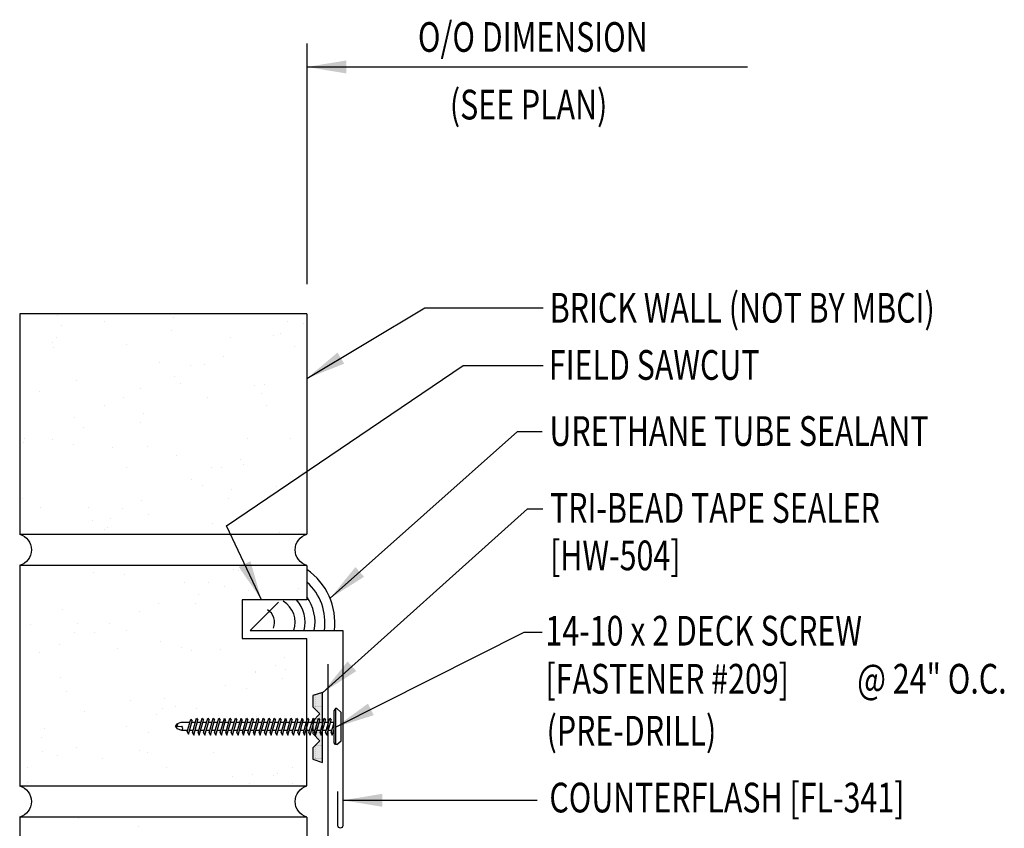
# Model space of a CAD drawing. Extents: x 23.7 to 50, y 22.5 to 48.
# Drawn here: x 23.7 to 36.1, y 37.8 to 48 of the extents above; entities that cross this region are included whole.
import ezdxf

# ---------------------------------------------------------------- set-up
doc = ezdxf.new("R2010")
doc.units = 0
doc.header["$LTSCALE"] = 4
doc.header["$MEASUREMENT"] = 0
doc.layers.get('0').update_dxf_attribs({"linetype": 'CONTINUOUS'})
for name, color, linetype in [('DIM', 2, 'CONTINUOUS'), ('FASTENER', 9, 'CONTINUOUS'), ('SEALANT', 8, 'CONTINUOUS'), ('TAPE', 9, 'CONTINUOUS'), ('TEXT', 2, 'CONTINUOUS'), ('TRIM', 6, 'CONTINUOUS'), ('WALL', 7, 'CONTINUOUS')]:
    doc.layers.add(name, color=color, linetype=linetype)
doc.styles.add('TEXT', font='SIMPLEX.shx', dxfattribs={"width": 0.75, "height": 0.375})
doc.styles.add('TEXT1', font='ROMANS.shx', dxfattribs={"width": 0.75, "height": 0.375})
doc.dimstyles.new('DETAIL$7', dxfattribs={"dimscale": 4, "dimtxt": 0.375, "dimasz": 0.125, "dimexe": 0.0625, "dimexo": 0.0625, "dimgap": 0.0625, "dimtad": 1, "dimdec": 4, "dimzin": 3, "dimdsep": 46, "dimlunit": 4, "dimtxsty": 'TEXT', "dimblk": 'ARCHTICK', "dimcen": 0.0625, "dimclrd": 7, "dimclre": 7, "dimclrt": 2, "dimadec": 0, "dimazin": 0, "dimtfac": 0.6, "dimtdec": 4, "dimtmove": 0, "dimatfit": 3, "dimfxl": 0, "dimfrac": 2, "dimtolj": 1, "dimtzin": 0, "dimarcsym": 0})

# ---------------------------------------------------------------- blocks, each defined once
blk = doc.blocks.new('_ArchTick')
at = {"color": 0, "const_width": 0.15}
blk.add_lwpolyline([(-0.5, -0.5), (0.5, 0.5)], dxfattribs=at)
blk = doc.blocks.new('*X7')
at = {"color": 0}
for p, q in [((-0.434, 0.135), (-0.434, 0.135)), ((-0.422, 0.141), (-0.422, 0.141)), ((-0.422, 0.129), (-0.422, 0.129)), ((-0.41, 0.135), (-0.41, 0.135)), ((-0.398, 0.141), (-0.398, 0.141)), ((-0.398, 0.129), (-0.398, 0.129)), ((-0.387, 0.135), (-0.387, 0.135)), ((-0.375, 0.141), (-0.375, 0.141)), ((-0.375, 0.129), (-0.375, 0.129)), ((-0.363, 0.135), (-0.363, 0.135)), ((-0.352, 0.141), (-0.352, 0.141)), ((-0.352, 0.129), (-0.352, 0.129)), ((-0.34, 0.135), (-0.34, 0.135)), ((-0.328, 0.141), (-0.328, 0.141)), ((-0.328, 0.129), (-0.328, 0.129)), ((-0.316, 0.135), (-0.316, 0.135)), ((-0.305, 0.141), (-0.305, 0.141)), ((-0.305, 0.129), (-0.305, 0.129)), ((-0.293, 0.135), (-0.293, 0.135)), ((-0.281, 0.141), (-0.281, 0.141)), ((-0.281, 0.129), (-0.281, 0.129)), ((-0.27, 0.135), (-0.27, 0.135)), ((-0.258, 0.141), (-0.258, 0.141)), ((-0.258, 0.129), (-0.258, 0.129)), ((-0.246, 0.135), (-0.246, 0.135)), ((-0.234, 0.141), (-0.234, 0.141)), ((-0.234, 0.129), (-0.234, 0.129)), ((-0.223, 0.135), (-0.223, 0.135)), ((-0.211, 0.141), (-0.211, 0.141)), ((-0.211, 0.129), (-0.211, 0.129)), ((-0.199, 0.135), (-0.199, 0.135)), ((-0.188, 0.141), (-0.188, 0.141)), ((-0.188, 0.129), (-0.188, 0.129)), ((-0.176, 0.135), (-0.176, 0.135)), ((-0.164, 0.141), (-0.164, 0.141)), ((-0.164, 0.129), (-0.164, 0.129)), ((-0.152, 0.135), (-0.152, 0.135)), ((-0.141, 0.141), (-0.141, 0.141)), ((-0.141, 0.129), (-0.141, 0.129)), ((-0.129, 0.135), (-0.129, 0.135)), ((-0.117, 0.141), (-0.117, 0.141)), ((-0.117, 0.129), (-0.117, 0.129)), ((-0.105, 0.135), (-0.105, 0.135)), ((-0.094, 0.141), (-0.094, 0.141)), ((-0.094, 0.129), (-0.094, 0.129)), ((-0.082, 0.135), (-0.082, 0.135)), ((-0.07, 0.141), (-0.07, 0.141)), ((-0.07, 0.129), (-0.07, 0.129)), ((-0.059, 0.135), (-0.059, 0.135)), ((-0.047, 0.141), (-0.047, 0.141)), ((-0.047, 0.129), (-0.047, 0.129)), ((-0.035, 0.135), (-0.035, 0.135)), ((-0.023, 0.141), (-0.023, 0.141)), ((-0.023, 0.129), (-0.023, 0.129)), ((-0.012, 0.135), (-0.012, 0.135)), ((0, 0.141), (0, 0.141)), ((0, 0.129), (0, 0.129)), ((0.012, 0.135), (0.012, 0.135)), ((0.023, 0.141), (0.023, 0.141)), ((0.023, 0.129), (0.023, 0.129)), ((0.035, 0.135), (0.035, 0.135)), ((0.047, 0.141), (0.047, 0.141)), ((0.047, 0.129), (0.047, 0.129)), ((0.059, 0.135), (0.059, 0.135)), ((0.07, 0.141), (0.07, 0.141)), ((0.07, 0.129), (0.07, 0.129)), ((0.082, 0.135), (0.082, 0.135)), ((0.094, 0.141), (0.094, 0.141)), ((0.094, 0.129), (0.094, 0.129)), ((0.105, 0.135), (0.105, 0.135)), ((0.117, 0.141), (0.117, 0.141)), ((0.117, 0.129), (0.117, 0.129)), ((0.129, 0.135), (0.129, 0.135)), ((0.141, 0.141), (0.141, 0.141)), ((0.141, 0.129), (0.141, 0.129)), ((0.152, 0.135), (0.152, 0.135)), ((0.164, 0.141), (0.164, 0.141)), ((0.164, 0.129), (0.164, 0.129)), ((0.176, 0.135), (0.176, 0.135)), ((0.188, 0.141), (0.188, 0.141)), ((0.188, 0.129), (0.188, 0.129)), ((0.199, 0.135), (0.199, 0.135)), ((0.211, 0.141), (0.211, 0.141)), ((0.211, 0.129), (0.211, 0.129)), ((0.223, 0.135), (0.223, 0.135)), ((0.234, 0.141), (0.234, 0.141)), ((0.234, 0.129), (0.234, 0.129)), ((0.246, 0.135), (0.246, 0.135)), ((0.258, 0.141), (0.258, 0.141)), ((0.258, 0.129), (0.258, 0.129)), ((0.27, 0.135), (0.27, 0.135)), ((0.281, 0.141), (0.281, 0.141)), ((0.281, 0.129), (0.281, 0.129)), ((0.293, 0.135), (0.293, 0.135)), ((0.305, 0.141), (0.305, 0.141)), ((0.305, 0.129), (0.305, 0.129)), ((0.316, 0.135), (0.316, 0.135)), ((0.328, 0.141), (0.328, 0.141)), ((0.328, 0.129), (0.328, 0.129)), ((0.34, 0.135), (0.34, 0.135)), ((0.352, 0.141), (0.352, 0.141)), ((0.352, 0.129), (0.352, 0.129)), ((0.363, 0.135), (0.363, 0.135)), ((0.375, 0.141), (0.375, 0.141)), ((0.375, 0.129), (0.375, 0.129)), ((0.387, 0.135), (0.387, 0.135)), ((0.398, 0.141), (0.398, 0.141)), ((0.398, 0.129), (0.398, 0.129)), ((0.41, 0.135), (0.41, 0.135)), ((0.422, 0.141), (0.422, 0.141)), ((0.422, 0.129), (0.422, 0.129)), ((0.434, 0.135), (0.434, 0.135)), ((-0.434, 0.123), (-0.434, 0.123)), ((-0.422, 0.117), (-0.422, 0.117)), ((-0.422, 0.105), (-0.422, 0.105)), ((-0.422, 0.094), (-0.422, 0.094)), ((-0.422, 0.082), (-0.422, 0.082)), ((-0.41, 0.123), (-0.41, 0.123)), ((-0.41, 0.111), (-0.41, 0.111)), ((-0.41, 0.1), (-0.41, 0.1)), ((-0.41, 0.088), (-0.41, 0.088)), ((-0.41, 0.076), (-0.41, 0.076)), ((-0.41, 0.064), (-0.41, 0.064)), ((-0.41, 0.053), (-0.41, 0.053)), ((-0.41, 0.041), (-0.41, 0.041)), ((-0.398, 0.117), (-0.398, 0.117)), ((-0.398, 0.105), (-0.398, 0.105)), ((-0.398, 0.094), (-0.398, 0.094)), ((-0.398, 0.082), (-0.398, 0.082)), ((-0.398, 0.07), (-0.398, 0.07)), ((-0.398, 0.059), (-0.398, 0.059)), ((-0.398, 0.047), (-0.398, 0.047)), ((-0.398, 0.035), (-0.398, 0.035)), ((-0.398, 0.023), (-0.398, 0.023)), ((-0.387, 0.123), (-0.387, 0.123)), ((-0.387, 0.111), (-0.387, 0.111)), ((-0.387, 0.1), (-0.387, 0.1)), ((-0.387, 0.088), (-0.387, 0.088)), ((-0.387, 0.076), (-0.387, 0.076)), ((-0.387, 0.064), (-0.387, 0.064)), ((-0.387, 0.053), (-0.387, 0.053)), ((-0.387, 0.041), (-0.387, 0.041)), ((-0.387, 0.029), (-0.387, 0.029)), ((-0.375, 0.117), (-0.375, 0.117)), ((-0.375, 0.105), (-0.375, 0.105)), ((-0.375, 0.094), (-0.375, 0.094)), ((-0.375, 0.082), (-0.375, 0.082)), ((-0.375, 0.07), (-0.375, 0.07)), ((-0.375, 0.059), (-0.375, 0.059)), ((-0.375, 0.047), (-0.375, 0.047)), ((-0.375, 0.035), (-0.375, 0.035)), ((-0.375, 0.023), (-0.375, 0.023)), ((-0.363, 0.123), (-0.363, 0.123)), ((-0.363, 0.111), (-0.363, 0.111)), ((-0.363, 0.1), (-0.363, 0.1)), ((-0.363, 0.088), (-0.363, 0.088)), ((-0.363, 0.076), (-0.363, 0.076)), ((-0.363, 0.064), (-0.363, 0.064)), ((-0.363, 0.053), (-0.363, 0.053)), ((-0.363, 0.041), (-0.363, 0.041)), ((-0.363, 0.029), (-0.363, 0.029)), ((-0.352, 0.117), (-0.352, 0.117)), ((-0.352, 0.105), (-0.352, 0.105)), ((-0.352, 0.094), (-0.352, 0.094)), ((-0.352, 0.082), (-0.352, 0.082)), ((-0.352, 0.07), (-0.352, 0.07)), ((-0.352, 0.059), (-0.352, 0.059)), ((-0.352, 0.047), (-0.352, 0.047)), ((-0.352, 0.035), (-0.352, 0.035)), ((-0.352, 0.023), (-0.352, 0.023)), ((-0.34, 0.123), (-0.34, 0.123)), ((-0.34, 0.111), (-0.34, 0.111)), ((-0.34, 0.1), (-0.34, 0.1)), ((-0.34, 0.088), (-0.34, 0.088)), ((-0.34, 0.076), (-0.34, 0.076)), ((-0.34, 0.064), (-0.34, 0.064)), ((-0.34, 0.053), (-0.34, 0.053)), ((-0.34, 0.041), (-0.34, 0.041)), ((-0.34, 0.029), (-0.34, 0.029)), ((-0.328, 0.117), (-0.328, 0.117)), ((-0.328, 0.105), (-0.328, 0.105)), ((-0.328, 0.094), (-0.328, 0.094)), ((-0.328, 0.082), (-0.328, 0.082)), ((-0.328, 0.07), (-0.328, 0.07)), ((-0.328, 0.059), (-0.328, 0.059)), ((-0.328, 0.047), (-0.328, 0.047)), ((-0.328, 0.035), (-0.328, 0.035)), ((-0.328, 0.023), (-0.328, 0.023)), ((-0.316, 0.123), (-0.316, 0.123)), ((-0.316, 0.111), (-0.316, 0.111)), ((-0.316, 0.1), (-0.316, 0.1)), ((-0.316, 0.088), (-0.316, 0.088)), ((-0.316, 0.076), (-0.316, 0.076)), ((-0.316, 0.064), (-0.316, 0.064)), ((-0.316, 0.053), (-0.316, 0.053)), ((-0.316, 0.041), (-0.316, 0.041)), ((-0.316, 0.029), (-0.316, 0.029)), ((-0.305, 0.117), (-0.305, 0.117)), ((-0.305, 0.105), (-0.305, 0.105)), ((-0.305, 0.094), (-0.305, 0.094)), ((-0.305, 0.082), (-0.305, 0.082)), ((-0.305, 0.07), (-0.305, 0.07)), ((-0.305, 0.059), (-0.305, 0.059)), ((-0.305, 0.047), (-0.305, 0.047)), ((-0.305, 0.035), (-0.305, 0.035)), ((-0.305, 0.023), (-0.305, 0.023)), ((-0.293, 0.123), (-0.293, 0.123)), ((-0.293, 0.111), (-0.293, 0.111)), ((-0.293, 0.1), (-0.293, 0.1)), ((-0.293, 0.088), (-0.293, 0.088)), ((-0.293, 0.076), (-0.293, 0.076)), ((-0.293, 0.064), (-0.293, 0.064)), ((-0.293, 0.053), (-0.293, 0.053)), ((-0.293, 0.041), (-0.293, 0.041)), ((-0.293, 0.029), (-0.293, 0.029)), ((-0.281, 0.117), (-0.281, 0.117)), ((-0.281, 0.105), (-0.281, 0.105)), ((-0.281, 0.094), (-0.281, 0.094)), ((-0.281, 0.082), (-0.281, 0.082)), ((-0.281, 0.07), (-0.281, 0.07)), ((-0.281, 0.059), (-0.281, 0.059)), ((-0.281, 0.047), (-0.281, 0.047)), ((-0.281, 0.035), (-0.281, 0.035)), ((-0.281, 0.023), (-0.281, 0.023)), ((-0.27, 0.123), (-0.27, 0.123)), ((-0.27, 0.111), (-0.27, 0.111)), ((-0.27, 0.1), (-0.27, 0.1)), ((-0.27, 0.088), (-0.27, 0.088)), ((-0.27, 0.076), (-0.27, 0.076)), ((-0.27, 0.064), (-0.27, 0.064)), ((-0.27, 0.053), (-0.27, 0.053)), ((-0.27, 0.041), (-0.27, 0.041)), ((-0.27, 0.029), (-0.27, 0.029)), ((-0.258, 0.117), (-0.258, 0.117)), ((-0.258, 0.105), (-0.258, 0.105)), ((-0.258, 0.094), (-0.258, 0.094)), ((-0.258, 0.082), (-0.258, 0.082)), ((-0.258, 0.07), (-0.258, 0.07)), ((-0.258, 0.059), (-0.258, 0.059)), ((-0.258, 0.047), (-0.258, 0.047)), ((-0.258, 0.035), (-0.258, 0.035)), ((-0.258, 0.023), (-0.258, 0.023)), ((-0.246, 0.123), (-0.246, 0.123)), ((-0.246, 0.111), (-0.246, 0.111)), ((-0.246, 0.1), (-0.246, 0.1)), ((-0.246, 0.088), (-0.246, 0.088)), ((-0.246, 0.076), (-0.246, 0.076)), ((-0.246, 0.064), (-0.246, 0.064)), ((-0.246, 0.053), (-0.246, 0.053)), ((-0.246, 0.041), (-0.246, 0.041)), ((-0.234, 0.117), (-0.234, 0.117)), ((-0.234, 0.105), (-0.234, 0.105)), ((-0.234, 0.094), (-0.234, 0.094)), ((-0.234, 0.082), (-0.234, 0.082)), ((-0.234, 0.07), (-0.234, 0.07)), ((-0.234, 0.059), (-0.234, 0.059)), ((-0.234, 0.047), (-0.234, 0.047)), ((-0.223, 0.123), (-0.223, 0.123)), ((-0.223, 0.111), (-0.223, 0.111)), ((-0.223, 0.1), (-0.223, 0.1)), ((-0.223, 0.088), (-0.223, 0.088)), ((-0.223, 0.076), (-0.223, 0.076)), ((-0.223, 0.064), (-0.223, 0.064)), ((-0.211, 0.117), (-0.211, 0.117)), ((-0.211, 0.105), (-0.211, 0.105)), ((-0.211, 0.094), (-0.211, 0.094)), ((-0.211, 0.082), (-0.211, 0.082)), ((-0.211, 0.07), (-0.211, 0.07)), ((-0.199, 0.123), (-0.199, 0.123)), ((-0.199, 0.111), (-0.199, 0.111)), ((-0.199, 0.1), (-0.199, 0.1)), ((-0.199, 0.088), (-0.199, 0.088)), ((-0.188, 0.117), (-0.188, 0.117)), ((-0.188, 0.105), (-0.188, 0.105)), ((-0.188, 0.094), (-0.188, 0.094)), ((-0.176, 0.123), (-0.176, 0.123)), ((-0.176, 0.111), (-0.176, 0.111)), ((-0.164, 0.117), (-0.164, 0.117)), ((-0.164, 0.105), (-0.164, 0.105)), ((-0.152, 0.123), (-0.152, 0.123)), ((-0.152, 0.111), (-0.152, 0.111)), ((-0.152, 0.1), (-0.152, 0.1)), ((-0.141, 0.117), (-0.141, 0.117)), ((-0.141, 0.105), (-0.141, 0.105)), ((-0.141, 0.094), (-0.141, 0.094)), ((-0.141, 0.082), (-0.141, 0.082)), ((-0.129, 0.123), (-0.129, 0.123)), ((-0.129, 0.111), (-0.129, 0.111)), ((-0.129, 0.1), (-0.129, 0.1)), ((-0.129, 0.088), (-0.129, 0.088)), ((-0.129, 0.076), (-0.129, 0.076)), ((-0.117, 0.117), (-0.117, 0.117)), ((-0.117, 0.105), (-0.117, 0.105)), ((-0.117, 0.094), (-0.117, 0.094)), ((-0.117, 0.082), (-0.117, 0.082)), ((-0.117, 0.07), (-0.117, 0.07)), ((-0.117, 0.059), (-0.117, 0.059)), ((-0.105, 0.123), (-0.105, 0.123)), ((-0.105, 0.111), (-0.105, 0.111)), ((-0.105, 0.1), (-0.105, 0.1)), ((-0.105, 0.088), (-0.105, 0.088)), ((-0.105, 0.076), (-0.105, 0.076)), ((-0.105, 0.064), (-0.105, 0.064)), ((-0.105, 0.053), (-0.105, 0.053)), ((-0.094, 0.117), (-0.094, 0.117)), ((-0.094, 0.105), (-0.094, 0.105)), ((-0.094, 0.094), (-0.094, 0.094)), ((-0.094, 0.082), (-0.094, 0.082)), ((-0.094, 0.07), (-0.094, 0.07)), ((-0.094, 0.059), (-0.094, 0.059)), ((-0.094, 0.047), (-0.094, 0.047)), ((-0.094, 0.035), (-0.094, 0.035)), ((-0.082, 0.123), (-0.082, 0.123)), ((-0.082, 0.111), (-0.082, 0.111)), ((-0.082, 0.1), (-0.082, 0.1)), ((-0.082, 0.088), (-0.082, 0.088)), ((-0.082, 0.076), (-0.082, 0.076)), ((-0.082, 0.064), (-0.082, 0.064)), ((-0.082, 0.053), (-0.082, 0.053)), ((-0.082, 0.041), (-0.082, 0.041)), ((-0.082, 0.029), (-0.082, 0.029)), ((-0.07, 0.117), (-0.07, 0.117)), ((-0.07, 0.105), (-0.07, 0.105)), ((-0.07, 0.094), (-0.07, 0.094)), ((-0.07, 0.082), (-0.07, 0.082)), ((-0.07, 0.07), (-0.07, 0.07)), ((-0.07, 0.059), (-0.07, 0.059)), ((-0.07, 0.047), (-0.07, 0.047)), ((-0.07, 0.035), (-0.07, 0.035)), ((-0.07, 0.023), (-0.07, 0.023)), ((-0.059, 0.123), (-0.059, 0.123)), ((-0.059, 0.111), (-0.059, 0.111)), ((-0.059, 0.1), (-0.059, 0.1)), ((-0.059, 0.088), (-0.059, 0.088)), ((-0.059, 0.076), (-0.059, 0.076)), ((-0.059, 0.064), (-0.059, 0.064)), ((-0.059, 0.053), (-0.059, 0.053)), ((-0.059, 0.041), (-0.059, 0.041)), ((-0.059, 0.029), (-0.059, 0.029)), ((-0.047, 0.117), (-0.047, 0.117)), ((-0.047, 0.105), (-0.047, 0.105)), ((-0.047, 0.094), (-0.047, 0.094)), ((-0.047, 0.082), (-0.047, 0.082)), ((-0.047, 0.07), (-0.047, 0.07)), ((-0.047, 0.059), (-0.047, 0.059)), ((-0.047, 0.047), (-0.047, 0.047)), ((-0.047, 0.035), (-0.047, 0.035)), ((-0.047, 0.023), (-0.047, 0.023)), ((-0.035, 0.123), (-0.035, 0.123)), ((-0.035, 0.111), (-0.035, 0.111)), ((-0.035, 0.1), (-0.035, 0.1)), ((-0.035, 0.088), (-0.035, 0.088)), ((-0.035, 0.076), (-0.035, 0.076)), ((-0.035, 0.064), (-0.035, 0.064)), ((-0.035, 0.053), (-0.035, 0.053)), ((-0.035, 0.041), (-0.035, 0.041)), ((-0.035, 0.029), (-0.035, 0.029)), ((-0.023, 0.117), (-0.023, 0.117)), ((-0.023, 0.105), (-0.023, 0.105)), ((-0.023, 0.094), (-0.023, 0.094)), ((-0.023, 0.082), (-0.023, 0.082)), ((-0.023, 0.07), (-0.023, 0.07)), ((-0.023, 0.059), (-0.023, 0.059)), ((-0.023, 0.047), (-0.023, 0.047)), ((-0.023, 0.035), (-0.023, 0.035)), ((-0.023, 0.023), (-0.023, 0.023)), ((-0.012, 0.123), (-0.012, 0.123)), ((-0.012, 0.111), (-0.012, 0.111)), ((-0.012, 0.1), (-0.012, 0.1)), ((-0.012, 0.088), (-0.012, 0.088)), ((-0.012, 0.076), (-0.012, 0.076)), ((-0.012, 0.064), (-0.012, 0.064)), ((-0.012, 0.053), (-0.012, 0.053)), ((-0.012, 0.041), (-0.012, 0.041)), ((-0.012, 0.029), (-0.012, 0.029)), ((0, 0.117), (0, 0.117)), ((0, 0.105), (0, 0.105)), ((0, 0.094), (0, 0.094)), ((0, 0.082), (0, 0.082)), ((0, 0.07), (0, 0.07)), ((0, 0.059), (0, 0.059)), ((0, 0.047), (0, 0.047)), ((0, 0.035), (0, 0.035)), ((0, 0.023), (0, 0.023)), ((0.012, 0.123), (0.012, 0.123)), ((0.012, 0.111), (0.012, 0.111)), ((0.012, 0.1), (0.012, 0.1)), ((0.012, 0.088), (0.012, 0.088)), ((0.012, 0.076), (0.012, 0.076)), ((0.012, 0.064), (0.012, 0.064)), ((0.012, 0.053), (0.012, 0.053)), ((0.012, 0.041), (0.012, 0.041)), ((0.012, 0.029), (0.012, 0.029)), ((0.023, 0.117), (0.023, 0.117)), ((0.023, 0.105), (0.023, 0.105)), ((0.023, 0.094), (0.023, 0.094)), ((0.023, 0.082), (0.023, 0.082)), ((0.023, 0.07), (0.023, 0.07)), ((0.023, 0.059), (0.023, 0.059)), ((0.023, 0.047), (0.023, 0.047)), ((0.023, 0.035), (0.023, 0.035)), ((0.023, 0.023), (0.023, 0.023)), ((0.035, 0.123), (0.035, 0.123)), ((0.035, 0.111), (0.035, 0.111)), ((0.035, 0.1), (0.035, 0.1)), ((0.035, 0.088), (0.035, 0.088)), ((0.035, 0.076), (0.035, 0.076)), ((0.035, 0.064), (0.035, 0.064)), ((0.035, 0.053), (0.035, 0.053)), ((0.035, 0.041), (0.035, 0.041)), ((0.035, 0.029), (0.035, 0.029)), ((0.047, 0.117), (0.047, 0.117)), ((0.047, 0.105), (0.047, 0.105)), ((0.047, 0.094), (0.047, 0.094)), ((0.047, 0.082), (0.047, 0.082)), ((0.047, 0.07), (0.047, 0.07)), ((0.047, 0.059), (0.047, 0.059)), ((0.047, 0.047), (0.047, 0.047)), ((0.047, 0.035), (0.047, 0.035)), ((0.047, 0.023), (0.047, 0.023)), ((0.059, 0.123), (0.059, 0.123)), ((0.059, 0.111), (0.059, 0.111)), ((0.059, 0.1), (0.059, 0.1)), ((0.059, 0.088), (0.059, 0.088)), ((0.059, 0.076), (0.059, 0.076)), ((0.059, 0.064), (0.059, 0.064)), ((0.059, 0.053), (0.059, 0.053)), ((0.059, 0.041), (0.059, 0.041)), ((0.059, 0.029), (0.059, 0.029)), ((0.07, 0.117), (0.07, 0.117)), ((0.07, 0.105), (0.07, 0.105)), ((0.07, 0.094), (0.07, 0.094)), ((0.07, 0.082), (0.07, 0.082)), ((0.07, 0.07), (0.07, 0.07)), ((0.07, 0.059), (0.07, 0.059)), ((0.07, 0.047), (0.07, 0.047)), ((0.07, 0.035), (0.07, 0.035)), ((0.07, 0.023), (0.07, 0.023)), ((0.082, 0.123), (0.082, 0.123)), ((0.082, 0.111), (0.082, 0.111)), ((0.082, 0.1), (0.082, 0.1)), ((0.082, 0.088), (0.082, 0.088)), ((0.082, 0.076), (0.082, 0.076)), ((0.082, 0.064), (0.082, 0.064)), ((0.082, 0.053), (0.082, 0.053)), ((0.082, 0.041), (0.082, 0.041)), ((0.082, 0.029), (0.082, 0.029)), ((0.094, 0.117), (0.094, 0.117)), ((0.094, 0.105), (0.094, 0.105)), ((0.094, 0.094), (0.094, 0.094)), ((0.094, 0.082), (0.094, 0.082)), ((0.094, 0.07), (0.094, 0.07)), ((0.094, 0.059), (0.094, 0.059)), ((0.094, 0.047), (0.094, 0.047)), ((0.094, 0.035), (0.094, 0.035)), ((0.105, 0.123), (0.105, 0.123)), ((0.105, 0.111), (0.105, 0.111)), ((0.105, 0.1), (0.105, 0.1)), ((0.105, 0.088), (0.105, 0.088)), ((0.105, 0.076), (0.105, 0.076)), ((0.105, 0.064), (0.105, 0.064)), ((0.105, 0.053), (0.105, 0.053)), ((0.117, 0.117), (0.117, 0.117)), ((0.117, 0.105), (0.117, 0.105)), ((0.117, 0.094), (0.117, 0.094)), ((0.117, 0.082), (0.117, 0.082)), ((0.117, 0.07), (0.117, 0.07)), ((0.117, 0.059), (0.117, 0.059)), ((0.129, 0.123), (0.129, 0.123)), ((0.129, 0.111), (0.129, 0.111)), ((0.129, 0.1), (0.129, 0.1)), ((0.129, 0.088), (0.129, 0.088)), ((0.129, 0.076), (0.129, 0.076)), ((0.141, 0.117), (0.141, 0.117)), ((0.141, 0.105), (0.141, 0.105)), ((0.141, 0.094), (0.141, 0.094)), ((0.141, 0.082), (0.141, 0.082)), ((0.152, 0.123), (0.152, 0.123)), ((0.152, 0.111), (0.152, 0.111)), ((0.152, 0.1), (0.152, 0.1)), ((0.164, 0.117), (0.164, 0.117)), ((0.164, 0.105), (0.164, 0.105)), ((0.176, 0.123), (0.176, 0.123)), ((0.176, 0.111), (0.176, 0.111)), ((0.188, 0.117), (0.188, 0.117)), ((0.188, 0.105), (0.188, 0.105)), ((0.188, 0.094), (0.188, 0.094)), ((0.199, 0.123), (0.199, 0.123)), ((0.199, 0.111), (0.199, 0.111)), ((0.199, 0.1), (0.199, 0.1)), ((0.199, 0.088), (0.199, 0.088)), ((0.211, 0.117), (0.211, 0.117)), ((0.211, 0.105), (0.211, 0.105)), ((0.211, 0.094), (0.211, 0.094)), ((0.211, 0.082), (0.211, 0.082)), ((0.211, 0.07), (0.211, 0.07)), ((0.223, 0.123), (0.223, 0.123)), ((0.223, 0.111), (0.223, 0.111)), ((0.223, 0.1), (0.223, 0.1)), ((0.223, 0.088), (0.223, 0.088)), ((0.223, 0.076), (0.223, 0.076)), ((0.223, 0.064), (0.223, 0.064)), ((0.234, 0.117), (0.234, 0.117)), ((0.234, 0.105), (0.234, 0.105)), ((0.234, 0.094), (0.234, 0.094)), ((0.234, 0.082), (0.234, 0.082)), ((0.234, 0.07), (0.234, 0.07)), ((0.234, 0.059), (0.234, 0.059)), ((0.234, 0.047), (0.234, 0.047)), ((0.246, 0.123), (0.246, 0.123)), ((0.246, 0.111), (0.246, 0.111)), ((0.246, 0.1), (0.246, 0.1)), ((0.246, 0.088), (0.246, 0.088)), ((0.246, 0.076), (0.246, 0.076)), ((0.246, 0.064), (0.246, 0.064)), ((0.246, 0.053), (0.246, 0.053)), ((0.246, 0.041), (0.246, 0.041)), ((0.258, 0.117), (0.258, 0.117)), ((0.258, 0.105), (0.258, 0.105)), ((0.258, 0.094), (0.258, 0.094)), ((0.258, 0.082), (0.258, 0.082)), ((0.258, 0.07), (0.258, 0.07)), ((0.258, 0.059), (0.258, 0.059)), ((0.258, 0.047), (0.258, 0.047)), ((0.258, 0.035), (0.258, 0.035)), ((0.258, 0.023), (0.258, 0.023)), ((0.27, 0.123), (0.27, 0.123)), ((0.27, 0.111), (0.27, 0.111)), ((0.27, 0.1), (0.27, 0.1)), ((0.27, 0.088), (0.27, 0.088)), ((0.27, 0.076), (0.27, 0.076)), ((0.27, 0.064), (0.27, 0.064)), ((0.27, 0.053), (0.27, 0.053)), ((0.27, 0.041), (0.27, 0.041)), ((0.27, 0.029), (0.27, 0.029)), ((0.281, 0.117), (0.281, 0.117)), ((0.281, 0.105), (0.281, 0.105)), ((0.281, 0.094), (0.281, 0.094)), ((0.281, 0.082), (0.281, 0.082)), ((0.281, 0.07), (0.281, 0.07)), ((0.281, 0.059), (0.281, 0.059)), ((0.281, 0.047), (0.281, 0.047)), ((0.281, 0.035), (0.281, 0.035)), ((0.281, 0.023), (0.281, 0.023)), ((0.293, 0.123), (0.293, 0.123)), ((0.293, 0.111), (0.293, 0.111)), ((0.293, 0.1), (0.293, 0.1)), ((0.293, 0.088), (0.293, 0.088)), ((0.293, 0.076), (0.293, 0.076)), ((0.293, 0.064), (0.293, 0.064)), ((0.293, 0.053), (0.293, 0.053)), ((0.293, 0.041), (0.293, 0.041)), ((0.293, 0.029), (0.293, 0.029)), ((0.305, 0.117), (0.305, 0.117)), ((0.305, 0.105), (0.305, 0.105)), ((0.305, 0.094), (0.305, 0.094)), ((0.305, 0.082), (0.305, 0.082)), ((0.305, 0.07), (0.305, 0.07)), ((0.305, 0.059), (0.305, 0.059)), ((0.305, 0.047), (0.305, 0.047)), ((0.305, 0.035), (0.305, 0.035)), ((0.305, 0.023), (0.305, 0.023)), ((0.316, 0.123), (0.316, 0.123)), ((0.316, 0.111), (0.316, 0.111)), ((0.316, 0.1), (0.316, 0.1)), ((0.316, 0.088), (0.316, 0.088)), ((0.316, 0.076), (0.316, 0.076)), ((0.316, 0.064), (0.316, 0.064)), ((0.316, 0.053), (0.316, 0.053)), ((0.316, 0.041), (0.316, 0.041)), ((0.316, 0.029), (0.316, 0.029)), ((0.328, 0.117), (0.328, 0.117)), ((0.328, 0.105), (0.328, 0.105)), ((0.328, 0.094), (0.328, 0.094)), ((0.328, 0.082), (0.328, 0.082)), ((0.328, 0.07), (0.328, 0.07)), ((0.328, 0.059), (0.328, 0.059)), ((0.328, 0.047), (0.328, 0.047)), ((0.328, 0.035), (0.328, 0.035)), ((0.328, 0.023), (0.328, 0.023)), ((0.34, 0.123), (0.34, 0.123)), ((0.34, 0.111), (0.34, 0.111)), ((0.34, 0.1), (0.34, 0.1)), ((0.34, 0.088), (0.34, 0.088)), ((0.34, 0.076), (0.34, 0.076)), ((0.34, 0.064), (0.34, 0.064)), ((0.34, 0.053), (0.34, 0.053)), ((0.34, 0.041), (0.34, 0.041)), ((0.34, 0.029), (0.34, 0.029)), ((0.352, 0.117), (0.352, 0.117)), ((0.352, 0.105), (0.352, 0.105)), ((0.352, 0.094), (0.352, 0.094)), ((0.352, 0.082), (0.352, 0.082)), ((0.352, 0.07), (0.352, 0.07)), ((0.352, 0.059), (0.352, 0.059)), ((0.352, 0.047), (0.352, 0.047)), ((0.352, 0.035), (0.352, 0.035)), ((0.352, 0.023), (0.352, 0.023)), ((0.363, 0.123), (0.363, 0.123)), ((0.363, 0.111), (0.363, 0.111)), ((0.363, 0.1), (0.363, 0.1)), ((0.363, 0.088), (0.363, 0.088)), ((0.363, 0.076), (0.363, 0.076)), ((0.363, 0.064), (0.363, 0.064)), ((0.363, 0.053), (0.363, 0.053)), ((0.363, 0.041), (0.363, 0.041)), ((0.363, 0.029), (0.363, 0.029)), ((0.375, 0.117), (0.375, 0.117)), ((0.375, 0.105), (0.375, 0.105)), ((0.375, 0.094), (0.375, 0.094)), ((0.375, 0.082), (0.375, 0.082)), ((0.375, 0.07), (0.375, 0.07)), ((0.375, 0.059), (0.375, 0.059)), ((0.375, 0.047), (0.375, 0.047)), ((0.375, 0.035), (0.375, 0.035)), ((0.375, 0.023), (0.375, 0.023)), ((0.387, 0.123), (0.387, 0.123)), ((0.387, 0.111), (0.387, 0.111)), ((0.387, 0.1), (0.387, 0.1)), ((0.387, 0.088), (0.387, 0.088)), ((0.387, 0.076), (0.387, 0.076)), ((0.387, 0.064), (0.387, 0.064)), ((0.387, 0.053), (0.387, 0.053)), ((0.387, 0.041), (0.387, 0.041)), ((0.387, 0.029), (0.387, 0.029)), ((0.398, 0.117), (0.398, 0.117)), ((0.398, 0.105), (0.398, 0.105)), ((0.398, 0.094), (0.398, 0.094)), ((0.398, 0.082), (0.398, 0.082)), ((0.398, 0.07), (0.398, 0.07)), ((0.398, 0.059), (0.398, 0.059)), ((0.398, 0.047), (0.398, 0.047)), ((0.398, 0.035), (0.398, 0.035)), ((0.398, 0.023), (0.398, 0.023)), ((0.41, 0.123), (0.41, 0.123)), ((0.41, 0.111), (0.41, 0.111)), ((0.41, 0.1), (0.41, 0.1)), ((0.41, 0.088), (0.41, 0.088)), ((0.41, 0.076), (0.41, 0.076)), ((0.41, 0.064), (0.41, 0.064)), ((0.41, 0.053), (0.41, 0.053)), ((0.41, 0.041), (0.41, 0.041)), ((0.422, 0.117), (0.422, 0.117)), ((0.422, 0.105), (0.422, 0.105)), ((0.422, 0.094), (0.422, 0.094)), ((0.422, 0.082), (0.422, 0.082)), ((0.434, 0.123), (0.434, 0.123))]:
    blk.add_line(p, q, dxfattribs=at)
blk = doc.blocks.new('MB_DBTAP')
at = {"layer": 'TAPE', "color": 9}
blk.add_lwpolyline([(-0.403, 0.018), (-0.442, 0.141), (0.442, 0.141), (0.403, 0.018), (0.26, 0.018), (0.17, 0.109), (0.079, 0.018), (0, 0.018), (-0.079, 0.018), (-0.17, 0.109), (-0.26, 0.018)], close=True, dxfattribs=at)
at = {"layer": 'TAPE', "color": 251}
blk.add_blockref('*X7', (0, 0), dxfattribs=at)
blk = doc.blocks.new('A$C7D392131')
at = {"layer": 'WALL'}
for p, q in [((-12.651, 0), (-12.651, -2.715)), ((-12.651, 0), (-12.651, -2.786)), ((-9.026, 0), (-9.026, -2.786)), ((-9.026, -2.786), (-12.651, -2.786)), ((-12.651, -3.18), (-9.026, -3.18)), ((-12.651, -3.18), (-12.651, -3.614)), ((-9.026, -3.18), (-9.026, -5.966)), ((-12.651, -3.614), (-11.834, -3.614)), ((-11.834, -3.614), (-11.834, -4.103)), ((-12.651, -5.966), (-12.651, -4.103)), ((-11.834, -4.103), (-12.651, -4.103)), ((-9.026, -5.966), (-12.651, -5.966)), ((-12.651, -6.36), (-9.026, -6.36)), ((-12.651, -6.36), (-12.651, -9.146)), ((-9.026, -6.36), (-9.026, -9.146))]:
    blk.add_line(p, q, dxfattribs=at)
at = {"layer": 'WALL', "linetype": 'Continuous'}
for p, q in [((-12.608, -0.121), (-12.608, -0.121)), ((-12.411, -0.104), (-12.411, -0.104)), ((-10.973, -0.054), (-10.973, -0.054)), ((-10.096, -0.097), (-10.096, -0.097)), ((-9.503, -0.018), (-9.503, -0.018)), ((-12.317, -0.246), (-12.317, -0.246)), ((-10.939, -0.208), (-10.939, -0.208)), ((-9.55, -0.148), (-9.55, -0.148)), ((-12.229, -0.278), (-12.229, -0.278)), ((-11.693, -0.307), (-11.693, -0.307)), ((-9.49, -0.307), (-9.49, -0.307)), ((-9.435, -0.37), (-9.435, -0.37)), ((-12.498, -0.413), (-12.498, -0.413)), ((-10.369, -0.392), (-10.369, -0.392)), ((-9.452, -0.426), (-9.452, -0.426)), ((-11.597, -0.54), (-11.597, -0.54)), ((-10.796, -0.617), (-10.796, -0.617)), ((-11.354, -0.641), (-11.354, -0.641)), ((-11.176, -0.658), (-11.176, -0.658)), ((-10.975, -0.798), (-10.975, -0.798)), ((-9.745, -0.841), (-9.745, -0.841)), ((-12.114, -0.889), (-12.114, -0.889)), ((-11.995, -0.902), (-11.995, -0.902)), ((-11.061, -0.88), (-11.061, -0.88)), ((-10.551, -0.947), (-10.551, -0.947)), ((-9.275, -0.989), (-9.275, -0.989)), ((-12.077, -1.009), (-12.077, -1.009)), ((-11.393, -1.058), (-11.393, -1.058)), ((-10.342, -1.06), (-10.342, -1.06)), ((-12.147, -1.157), (-12.147, -1.157)), ((-10.1, -1.16), (-10.1, -1.16)), ((-10.593, -1.261), (-10.593, -1.261)), ((-9.721, -1.317), (-9.721, -1.317)), ((-10.555, -1.38), (-10.555, -1.38)), ((-9.826, -1.434), (-9.826, -1.434)), ((-12.447, -1.577), (-12.447, -1.577)), ((-11.899, -1.571), (-11.899, -1.571)), ((-9.446, -1.592), (-9.446, -1.592)), ((-9.088, -1.579), (-9.088, -1.579)), ((-10.645, -1.678), (-10.645, -1.678)), ((-10.2, -1.691), (-10.2, -1.691)), ((-9.711, -1.656), (-9.711, -1.656)), ((-9.072, -1.632), (-9.072, -1.632)), ((-11.814, -1.839), (-11.814, -1.839)), ((-11.005, -1.797), (-11.005, -1.797)), ((-9.034, -1.751), (-9.034, -1.751)), ((-11.848, -1.908), (-11.848, -1.908)), ((-11.572, -1.94), (-11.572, -1.94)), ((-11.453, -1.944), (-11.453, -1.944)), ((-10.378, -1.943), (-10.378, -1.943)), ((-12.601, -2.007), (-12.601, -2.007)), ((-11.193, -2.097), (-11.193, -2.097)), ((-12.272, -2.188), (-12.272, -2.188)), ((-11.696, -2.215), (-11.696, -2.215)), ((-11.337, -2.166), (-11.337, -2.166)), ((-11.659, -2.334), (-11.659, -2.334)), ((-10.56, -2.359), (-10.56, -2.359)), ((-9.058, -2.331), (-9.058, -2.331)), ((-10.318, -2.459), (-10.318, -2.459)), ((-9.901, -2.442), (-9.901, -2.442)), ((-9.295, -2.454), (-9.295, -2.454)), ((-10.654, -2.541), (-10.654, -2.541)), ((-10.175, -2.586), (-10.175, -2.586)), ((-11.46, -2.647), (-11.46, -2.647)), ((-10.137, -2.706), (-10.137, -2.706)), ((-10.103, -2.72), (-10.103, -2.72)), ((-9.939, -2.616), (-9.939, -2.616)), ((-12.302, -2.758), (-12.302, -2.758)), ((-11.729, -3.23), (-11.729, -3.23)), ((-9.512, -3.181), (-9.512, -3.181)), ((-11.789, -3.239), (-11.789, -3.239)), ((-10.355, -3.292), (-10.355, -3.292)), ((-9.96, -3.268), (-9.96, -3.268)), ((-12.548, -3.474), (-12.548, -3.474)), ((-11.614, -3.452), (-11.614, -3.452)), ((-11.411, -3.396), (-11.411, -3.396)), ((-11.108, -3.391), (-11.108, -3.391)), ((-11.914, -3.497), (-11.914, -3.497)), ((-11.278, -3.541), (-11.278, -3.541)), ((-11.241, -3.66), (-11.241, -3.66)), ((-10.778, -3.658), (-10.778, -3.658)), ((-10.535, -3.758), (-10.535, -3.758)), ((-9.572, -3.74), (-9.572, -3.74)), ((-10.156, -3.915), (-10.156, -3.915)), ((-9.757, -3.912), (-9.757, -3.912)), ((-9.161, -3.925), (-9.161, -3.925)), ((-10.379, -4.006), (-10.379, -4.006)), ((-9.967, -4.031), (-9.967, -4.031)), ((-9.719, -4.031), (-9.719, -4.031)), ((-11.063, -4.223), (-11.063, -4.223)), ((-10.809, -4.142), (-10.809, -4.142)), ((-9.524, -4.177), (-9.524, -4.177)), ((-12.368, -4.347), (-12.368, -4.347)), ((-11.563, -4.241), (-11.563, -4.241)), ((-11.198, -4.25), (-11.198, -4.25)), ((-10.264, -4.228), (-10.264, -4.228)), ((-9.281, -4.278), (-9.281, -4.278)), ((-12.25, -4.438), (-12.25, -4.438)), ((-12.381, -4.495), (-12.381, -4.495)), ((-12.007, -4.538), (-12.007, -4.538)), ((-12.005, -4.517), (-12.005, -4.517)), ((-9.542, -4.594), (-9.542, -4.594)), ((-12.344, -4.614), (-12.344, -4.614)), ((-11.628, -4.695), (-11.628, -4.695)), ((-11.89, -4.738), (-11.89, -4.738)), ((-9.616, -4.775), (-9.616, -4.775)), ((-9.029, -4.783), (-9.029, -4.783)), ((-10.996, -4.957), (-10.996, -4.957)), ((-10.86, -4.866), (-10.86, -4.866)), ((-10.421, -4.881), (-10.421, -4.881)), ((-12.017, -5.091), (-12.017, -5.091)), ((-11.264, -4.992), (-11.264, -4.992)), ((-10.823, -4.986), (-10.823, -4.986)), ((-10.753, -5.057), (-10.753, -5.057)), ((-9.848, -5.027), (-9.848, -5.027)), ((-12.166, -5.177), (-12.166, -5.177)), ((-10.374, -5.214), (-10.374, -5.214)), ((-10.655, -5.293), (-10.655, -5.293)), ((-9.339, -5.238), (-9.339, -5.238)), ((-9.302, -5.357), (-9.302, -5.357)), ((-11.474, -5.537), (-11.474, -5.537)), ((-10.645, -5.548), (-10.645, -5.548)), ((-10.54, -5.514), (-10.54, -5.514)), ((-9.741, -5.476), (-9.741, -5.476)), ((-9.499, -5.577), (-9.499, -5.577)), ((-9.316, -5.526), (-9.316, -5.526)), ((-10.07, -5.625), (-10.07, -5.625)), ((-12.467, -5.737), (-12.467, -5.737)), ((-12.282, -5.803), (-12.282, -5.803)), ((-12.225, -5.837), (-12.225, -5.837)), ((-11.963, -5.82), (-11.963, -5.82)), ((-10.876, -5.731), (-10.876, -5.731)), ((-9.12, -5.734), (-9.12, -5.734)), ((-12.472, -5.941), (-12.472, -5.941)), ((-11.926, -5.94), (-11.926, -5.94)), ((-11.718, -5.842), (-11.718, -5.842)), ((-9.124, -5.92), (-9.124, -5.92)), ((-9.771, -6.376), (-9.771, -6.376)), ((-10.524, -6.475), (-10.524, -6.475))]:
    blk.add_line(p, q, dxfattribs=at)
at = {"layer": 'WALL'}
for centre, start, end in [((-12.708, -2.983), 286.0665, 73.9335), ((-8.969, -2.983), 106.0665, 253.9335), ((-12.708, -6.163), 286.0665, 73.9335), ((-8.969, -6.163), 106.0665, 253.9335)]:
    blk.add_arc(centre, 0.205, start, end, dxfattribs=at)
blk = doc.blocks.new('A$C77364788')
at = {"layer": 'WALL'}
blk.add_line((-11.622, 0), (-7.997, 0), dxfattribs=at)
blk.add_blockref('A$C7D392131', (1.029, 0), dxfattribs=at)
blk = doc.blocks.new('df2')
at = {"layer": 'FASTENER'}
for p, q in [((-0.228, 0.073), (-0.178, 0.126)), ((-0.178, 0.126), (0.178, 0.126)), ((0.228, 0.073), (0.178, 0.126)), ((-0.228, 0.073), (-0.228, 0.056)), ((-0.228, 0.056), (-0.204, 0.037)), ((0.228, 0.056), (-0.228, 0.056)), ((-0.204, 0.037), (0.204, 0.037)), ((-0.107, 0.015), (-0.032, 0.037)), ((-0.08, 0), (-0.107, 0.015)), ((-0.08, 0), (0.05, 0.037)), ((-0.051, 0.037), (-0.051, 0.031)), ((-0.051, 0.008), (-0.051, -0.039)), ((0.051, 0.037), (0.051, -0.009)), ((0.228, 0.056), (0.204, 0.037)), ((0.228, 0.073), (0.228, 0.056)), ((-0.107, -0.055), (0.08, -0.001)), ((-0.08, -0.07), (-0.107, -0.055)), ((-0.107, -0.125), (0.08, -0.071)), ((-0.08, -0.07), (0.107, -0.017)), ((-0.08, -0.14), (0.107, -0.087)), ((-0.051, -0.062), (-0.051, -0.109)), ((0.051, -0.033), (0.051, -0.079)), ((0.051, -0.103), (0.051, -0.149)), ((0.107, -0.017), (0.08, -0.001)), ((0.107, -0.087), (0.08, -0.071)), ((-0.08, -0.14), (-0.107, -0.125)), ((-0.107, -0.195), (0.08, -0.141)), ((-0.08, -0.21), (-0.107, -0.195)), ((-0.107, -0.265), (0.08, -0.211)), ((-0.08, -0.21), (0.107, -0.157)), ((-0.08, -0.28), (0.107, -0.227)), ((-0.051, -0.132), (-0.051, -0.179)), ((-0.051, -0.202), (-0.051, -0.249)), ((0.051, -0.173), (0.051, -0.219)), ((0.051, -0.243), (0.051, -0.289)), ((0.107, -0.157), (0.08, -0.141)), ((0.107, -0.227), (0.08, -0.211)), ((-0.08, -0.28), (-0.107, -0.265)), ((-0.107, -0.335), (0.08, -0.281)), ((-0.08, -0.35), (-0.107, -0.335)), ((-0.107, -0.405), (0.08, -0.351)), ((-0.08, -0.35), (0.107, -0.297)), ((-0.08, -0.42), (0.107, -0.367)), ((-0.051, -0.272), (-0.051, -0.319)), ((-0.051, -0.342), (-0.051, -0.389)), ((0.051, -0.313), (0.051, -0.359)), ((0.107, -0.297), (0.08, -0.281)), ((0.107, -0.367), (0.08, -0.351)), ((-0.08, -0.42), (-0.107, -0.405)), ((-0.107, -0.475), (0.08, -0.421)), ((-0.08, -0.49), (-0.107, -0.475)), ((-0.107, -0.545), (0.08, -0.491)), ((-0.08, -0.49), (0.107, -0.437)), ((-0.051, -0.412), (-0.051, -0.459)), ((-0.051, -0.482), (-0.051, -0.529)), ((0.051, -0.383), (0.051, -0.429)), ((0.051, -0.453), (0.051, -0.499)), ((0.107, -0.437), (0.08, -0.421)), ((0.107, -0.507), (0.08, -0.491)), ((-0.08, -0.56), (-0.107, -0.545)), ((-0.107, -0.615), (0.08, -0.561)), ((-0.08, -0.63), (-0.107, -0.615)), ((-0.08, -0.56), (0.107, -0.507)), ((-0.08, -0.63), (0.107, -0.577)), ((-0.051, -0.552), (-0.051, -0.599)), ((0.051, -0.523), (0.051, -0.569)), ((0.051, -0.593), (0.051, -0.639)), ((0.107, -0.577), (0.08, -0.561)), ((-0.107, -0.685), (0.08, -0.631)), ((-0.08, -0.7), (-0.107, -0.685)), ((-0.107, -0.755), (0.08, -0.701)), ((-0.08, -0.7), (0.107, -0.647)), ((-0.08, -0.77), (0.107, -0.717)), ((-0.051, -0.622), (-0.051, -0.669)), ((-0.051, -0.692), (-0.051, -0.739)), ((0.051, -0.663), (0.051, -0.709)), ((0.051, -0.733), (0.051, -0.779)), ((0.107, -0.647), (0.08, -0.631)), ((0.107, -0.717), (0.08, -0.701)), ((-0.08, -0.77), (-0.107, -0.755)), ((-0.107, -0.825), (0.08, -0.771)), ((-0.08, -0.84), (-0.107, -0.825)), ((-0.107, -0.895), (0.08, -0.841)), ((-0.08, -0.84), (0.107, -0.787)), ((-0.08, -0.91), (0.107, -0.857)), ((-0.051, -0.762), (-0.051, -0.809)), ((-0.051, -0.832), (-0.051, -0.879)), ((0.051, -0.803), (0.051, -0.849)), ((0.107, -0.787), (0.08, -0.771)), ((0.107, -0.857), (0.08, -0.841)), ((-0.08, -0.91), (-0.107, -0.895)), ((-0.107, -0.965), (0.08, -0.911)), ((-0.08, -0.98), (-0.107, -0.965)), ((-0.107, -1.035), (0.08, -0.981)), ((-0.08, -0.98), (0.107, -0.927)), ((-0.051, -0.902), (-0.051, -0.949)), ((-0.051, -0.972), (-0.051, -1.019)), ((0.051, -0.873), (0.051, -0.919)), ((0.051, -0.943), (0.051, -0.989)), ((0.107, -0.927), (0.08, -0.911)), ((0.107, -0.997), (0.08, -0.981)), ((-0.08, -1.05), (-0.107, -1.035)), ((-0.107, -1.105), (0.08, -1.051)), ((-0.08, -1.12), (-0.107, -1.105)), ((-0.08, -1.05), (0.107, -0.997)), ((-0.08, -1.12), (0.107, -1.067)), ((-0.051, -1.042), (-0.051, -1.089)), ((-0.051, -1.112), (-0.051, -1.158)), ((0.051, -1.013), (0.051, -1.059)), ((0.051, -1.083), (0.051, -1.129)), ((0.107, -1.067), (0.08, -1.051)), ((-0.107, -1.175), (0.08, -1.121)), ((-0.08, -1.19), (-0.107, -1.175)), ((-0.107, -1.245), (0.08, -1.191)), ((-0.08, -1.19), (0.107, -1.137)), ((-0.08, -1.26), (0.107, -1.207)), ((-0.051, -1.182), (-0.051, -1.228)), ((0.051, -1.153), (0.051, -1.199)), ((0.051, -1.223), (0.051, -1.269)), ((0.107, -1.137), (0.08, -1.121)), ((0.107, -1.207), (0.08, -1.191)), ((-0.08, -1.26), (-0.107, -1.245)), ((-0.107, -1.315), (0.08, -1.261)), ((-0.08, -1.33), (-0.107, -1.315)), ((-0.107, -1.384), (0.08, -1.331)), ((-0.08, -1.33), (0.107, -1.277)), ((-0.08, -1.4), (0.107, -1.347)), ((-0.051, -1.252), (-0.051, -1.298)), ((-0.051, -1.322), (-0.051, -1.368)), ((0.051, -1.293), (0.051, -1.339)), ((0.051, -1.363), (0.051, -1.409)), ((0.107, -1.277), (0.08, -1.261)), ((0.107, -1.347), (0.08, -1.331)), ((-0.08, -1.4), (-0.107, -1.384)), ((-0.107, -1.454), (0.08, -1.401)), ((-0.08, -1.47), (-0.107, -1.454)), ((-0.107, -1.524), (0.08, -1.471)), ((-0.08, -1.47), (0.107, -1.417)), ((-0.08, -1.54), (0.107, -1.487)), ((-0.051, -1.392), (-0.051, -1.438)), ((-0.051, -1.462), (-0.051, -1.508)), ((0.051, -1.433), (0.051, -1.479)), ((0.107, -1.417), (0.08, -1.401)), ((0.107, -1.487), (0.08, -1.471)), ((-0.08, -1.54), (-0.107, -1.524)), ((-0.107, -1.594), (0.08, -1.541)), ((-0.08, -1.61), (-0.107, -1.594)), ((-0.107, -1.664), (0.08, -1.611)), ((-0.08, -1.61), (0.107, -1.557)), ((-0.051, -1.532), (-0.051, -1.578)), ((-0.051, -1.602), (-0.051, -1.648)), ((0.051, -1.503), (0.051, -1.549)), ((0.051, -1.573), (0.051, -1.619)), ((0.107, -1.557), (0.08, -1.541)), ((0.107, -1.627), (0.08, -1.611)), ((-0.08, -1.68), (-0.107, -1.664)), ((-0.107, -1.734), (0.08, -1.681)), ((-0.08, -1.75), (-0.107, -1.734)), ((-0.08, -1.68), (0.107, -1.627)), ((-0.08, -1.75), (0.107, -1.697)), ((-0.051, -1.672), (-0.051, -1.718)), ((0.051, -1.643), (0.051, -1.689)), ((0.051, -1.713), (0.051, -1.759)), ((0.107, -1.697), (0.08, -1.681)), ((-0.095, -1.801), (0.068, -1.755)), ((-0.068, -1.816), (-0.095, -1.801)), ((-0.068, -1.816), (0.095, -1.77)), ((-0.051, -1.742), (-0.051, -1.788)), ((-0.051, -1.812), (-0.051, -1.885)), ((0.051, -1.783), (0.051, -1.895)), ((0.095, -1.77), (0.068, -1.755)), ((-0.051, -1.885), (-0.03, -1.942)), ((0.002, -1.964), (-0.03, -1.942)), ((0.001, -1.959), (0.007, -1.889)), ((0.002, -1.964), (0.034, -1.942)), ((0.051, -1.895), (0.034, -1.942))]:
    blk.add_line(p, q, dxfattribs=at)
for centre, radius, start, end in [((-0.019, -1.912), 0.0352, 40.9671, 146.0356), ((0.022, -1.959), 0.0211, 55.4585, 194.8454)]:
    blk.add_arc(centre, radius, start, end, dxfattribs=at)
blk = doc.blocks.new('FD-f209')
at = {"layer": 'TEXT', "style": 'TEXT1', "width": 0.75}
for s, p in [('14-10 x 2 DECK SCREW', (0.0047, -0.0408)), ('[FASTENER #209]', (0.0047, -0.1926))]:
    blk.add_text(s, height=0.09375, dxfattribs=at).set_placement(p)
blk.add_attdef('(QUANTITY)', (0.9884, -0.1926), '', height=0.0938, dxfattribs=at)
at = {"layer": 'TEXT', "style": 'TEXT1', "flags": 1}
for tag, p in [('Color', (0.0241, -0.4137)), ('Calc', (0.0241, -0.4137)), ('OPT1', (0.0241, -0.4137)), ('Opt2', (0.0241, -0.4137)), ('Opt3', (0.0241, -0.4137)), ('Multiple', (0.0241, -0.4137)), ('Description', (0.0241, -0.4137)), ('Part', (0.0241, -0.4137)), ('Spare1', (0.0241, -0.6012)), ('Spare2', (0.0241, -0.6012)), ('Spare3', (0.0241, -0.6012)), ('Spare4', (0.0241, -0.6012)), ('Spare5', (0.0241, -0.6012)), ('Spare6', (0.0241, -0.6012)), ('Spare7', (0.0241, -0.6012)), ('Spare8', (0.0241, -0.6012)), ('Spare9', (0.0241, -0.6012)), ('Spare10', (0.0241, -0.6012))]:
    blk.add_attdef(tag, p, '', height=0.0938, dxfattribs=at)
blk = doc.blocks.new('dsc-HW-504')
at = {"layer": 'TEXT', "style": 'TEXT1', "width": 0.75}
for s, p in [('TRI-BEAD TAPE SEALER', (0, 0)), ('[HW-504]', (0, -0.6))]:
    blk.add_text(s, height=0.375, dxfattribs=at).set_placement(p)
at = {"layer": 'TEXT', "style": 'TEXT1', "flags": 1}
for tag, p in [('SHPLN', (0, -1.2)), ('COLOR', (0, -1.2)), ('CALC', (0, -1.2)), ('OPT1', (0, -1.2)), ('OPT2', (0, -1.2)), ('OPT3', (0, -1.2)), ('GAGE', (0, -1.2)), ('DESCRIPTION', (0, -1.2)), ('PART', (0, -1.2)), ('MULTIPLE', (0, -1.2)), ('SPARE1', (0, -1.8)), ('SPARE2', (0, -1.8)), ('SPARE3', (0, -1.8)), ('SPARE4', (0, -1.8)), ('SPARE5', (0, -1.8)), ('SPARE6', (0, -1.8)), ('SPARE7', (0, -1.8)), ('SPARE8', (0, -1.8)), ('SPARE9', (0, -1.8)), ('SPARE10', (0, -1.8))]:
    blk.add_attdef(tag, p, '', height=0.375, dxfattribs=at)

msp = doc.modelspace()

# ---------------------------------------------------------------- linework, layer by layer
at = {"layer": 'DIM', "color": 7}
msp.add_line((27.296, 47.733), (27.296, 44.69), dxfattribs=at)
at = {"layer": 'SEALANT'}
for centre, radius, start, end in [((26.836, 40.417), 0.813, 353.0021, 55.5054), ((26.836, 40.417), 0.688, 351.7233, 47.9979), ((26.836, 40.417), 0.313, 341.5676, 58.8807), ((26.836, 40.417), 0.438, 346.936, 40.8681), ((26.836, 40.417), 0.563, 349.8695, 35.1534), ((26.7, 40.417), 0.188, 337.574, 58.8807)]:
    msp.add_arc(centre, radius, start, end, dxfattribs=at)
at = {"layer": 'TEXT', "color": 7}
msp.add_line((29.271, 43.662), (30.278, 43.662), dxfattribs=at)
at = {"layer": 'TRIM'}
msp.add_line((27.56, 39.892), (27.56, 33.892), dxfattribs=at)
msp.add_lwpolyline([(26.936, 40.672), (26.582, 40.318), (27.75, 40.318), (27.75, 37.85, -1), (27.688, 37.85), (27.688, 38.283)], format="xyb", dxfattribs=at)

# ---------------------------------------------------------------- block references
msp.add_blockref('dsc-HW-504', (30.365, 41.677))
at = {"layer": 'FASTENER', "xscale": -1, "rotation": 270}
msp.add_blockref('df2', (27.602, 39.102), dxfattribs=at)
at = {"layer": 'TAPE', "xscale": -1, "rotation": 270.0000000000001}
msp.add_blockref('MB_DBTAP', (27.352, 39.092), dxfattribs=at)
at = {"layer": 'TEXT', "xscale": 4, "yscale": 4, "zscale": 4}
msp.add_blockref('FD-f209', (30.289, 40.289), dxfattribs=at).add_auto_attribs({'(QUANTITY)': '@ 24" O.C.'})
at = {"layer": 'WALL', "xscale": -1}
msp.add_blockref('A$C77364788', (15.674, 44.318), dxfattribs=at)

# ---------------------------------------------------------------- texts
at = {"layer": 'TEXT', "style": 'TEXT1', "width": 0.75}
for s, p in [('O/O DIMENSION', (28.698, 47.626)), ('(SEE PLAN)', (29.101, 46.772)), ('BRICK WALL (NOT BY MBCI)', (30.362, 44.205)), ('FIELD SAWCUT', (30.351, 43.483)), ('URETHANE TUBE SEALANT', (30.358, 42.648)), ('(PRE-DRILL)', (30.322, 38.863)), ('COUNTERFLASH [FL-341]', (30.357, 38.018))]:
    msp.add_text(s, height=0.375, dxfattribs=at).set_placement(p)

# ---------------------------------------------------------------- leaders
at = {"layer": 'DIM'}
msp.add_leader([(27.296, 47.435), (32.858, 47.435)], dimstyle='DETAIL$7', dxfattribs=at)
at = {"layer": 'TEXT'}
for points in [[(27.296, 43.5), (28.784, 44.391), (30.278, 44.391)], [(26.723, 40.704), (26.283, 41.637), (29.271, 43.662)], [(27.59, 40.723), (29.954, 42.828), (30.266, 42.828)], [(27.493, 39.53), (30.079, 41.853), (30.276, 41.853)], [(27.658, 39.094), (30.037, 40.297), (30.266, 40.297)], [(27.75, 38.171), (29.052, 38.171), (30.204, 38.171)]]:
    msp.add_leader(points, dimstyle='DETAIL$7', dxfattribs=at)

doc.saveas('drawing.dxf')
